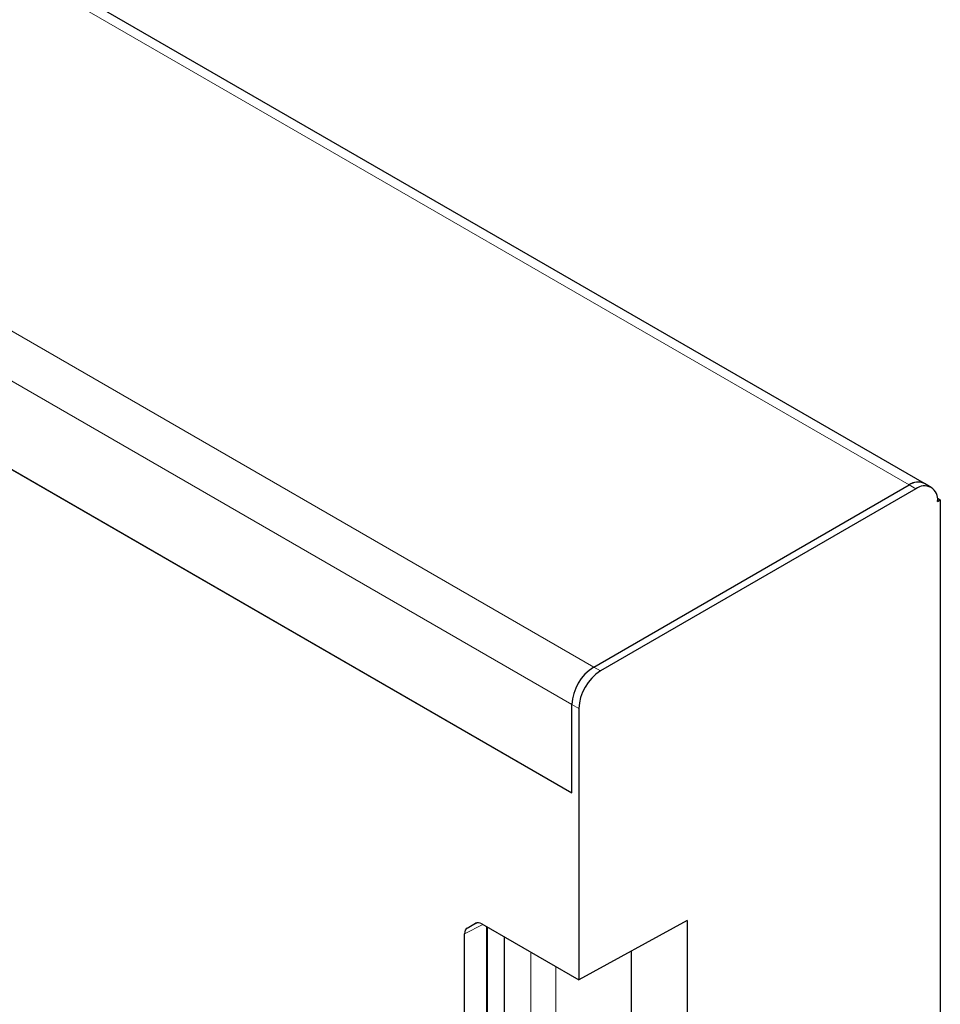
# Model space of a CAD drawing. Units: millimetres. Extents: x 30 to 1245, y -5 to 871.
# Drawn here: x 207 to 279, y 308 to 385 of the extents above; entities that cross this region are included whole.
import ezdxf

# ---------------------------------------------------------------- set-up
doc = ezdxf.new("R2010")
doc.units = ezdxf.units.MM
doc.header["$LTSCALE"] = 2
doc.layers.add('133538', color=7, linetype='Continuous')
doc.layers.add('TANGENT_EDGES', color=4, linetype='Continuous')

# ---------------------------------------------------------------- blocks, each defined once
blk = doc.blocks.new('1035950-M_E_ISOMETRIC VIEW')
at = {"layer": '133538', "linetype": 'Continuous', "lineweight": 25}
for p, q in [((1302.515, 341.912), (1137.405, 437.227)), ((1227.033, 345.359), (1274.94, 317.704)), ((1276.637, 327.546), (1301.315, 341.793)), ((1301.845, 341.487), (1277.167, 327.24)), ((1303.045, 341.605), (1302.515, 341.912)), ((1303.527, 340.76), (1303.754, 340.629)), ((1303.542, 340.507), (1303.754, 340.629)), ((1303.754, 340.629), (1303.754, 118.04)), ((1274.94, 317.704), (1274.94, 324.607)), ((1275.47, 324.301), (1275.47, 303.071)), ((1266.743, 307.122), (1267.39, 307.496)), ((1267.89, 307.447), (1275.47, 303.071)), ((1283.955, 307.713), (1275.47, 303.071)), ((1283.955, 307.713), (1283.955, 106.61)), ((1266.536, 290.183), (1266.536, 306.664)), ((1268.24, 307.244), (1268.24, 290.699)), ((1269.672, 289.801), (1269.672, 306.418)), ((1279.608, 291.367), (1279.608, 305.335))]:
    blk.add_line(p, q, dxfattribs=at)
for centre, radius, start, end in [((1302.015, 340.843), 1.18, 64.92593, 126.3851), ((1302.018, 340.811), 1.207, 65.69551, 125.61552), ((1302.508, 340.674), 1.048, 350.78577, 129.20302), ((1278.624, 324.439), 3.688, 122.6055, 177.39464), ((1279.155, 324.133), 3.688, 122.6055, 177.39464)]:
    blk.add_arc(centre, radius, start, end, dxfattribs=at)
for centre, start_param, end_param in [((1267.891, 306.629), 5.498211, 6.283609), ((1267.243, 306.255), 0.000424, 0.785137)]:
    blk.add_ellipse(centre, major_axis=(-0.5, 0.867), ratio=0.576986, start_param=start_param, end_param=end_param, dxfattribs=at)
at = {"layer": 'TANGENT_EDGES', "linetype": 'Continuous', "lineweight": 18}
for p, q in [((1136.205, 437.108), (1301.315, 341.793)), ((1111.527, 422.862), (1276.637, 327.546)), ((1109.83, 419.923), (1274.94, 324.607)), ((1227.033, 345.359), (1274.94, 317.704)), ((1301.315, 341.793), (1301.845, 341.487)), ((1276.637, 327.546), (1277.167, 327.24)), ((1274.94, 324.607), (1275.47, 324.301)), ((1267.964, 307.404), (1266.536, 306.664)), ((1266.743, 307.122), (1267.555, 307.543)), ((1267.417, 307.51), (1267.39, 307.496)), ((1268.328, 290.577), (1268.328, 307.194)), ((1271.716, 288.621), (1271.716, 305.238)), ((1273.686, 288.116), (1273.686, 304.101))]:
    blk.add_line(p, q, dxfattribs=at)

msp = doc.modelspace()

# ---------------------------------------------------------------- block references
at = {"layer": '133538'}
msp.add_blockref('1035950-M_E_ISOMETRIC VIEW', (-1024.45, 6.404), dxfattribs=at)

doc.saveas('drawing.dxf')
